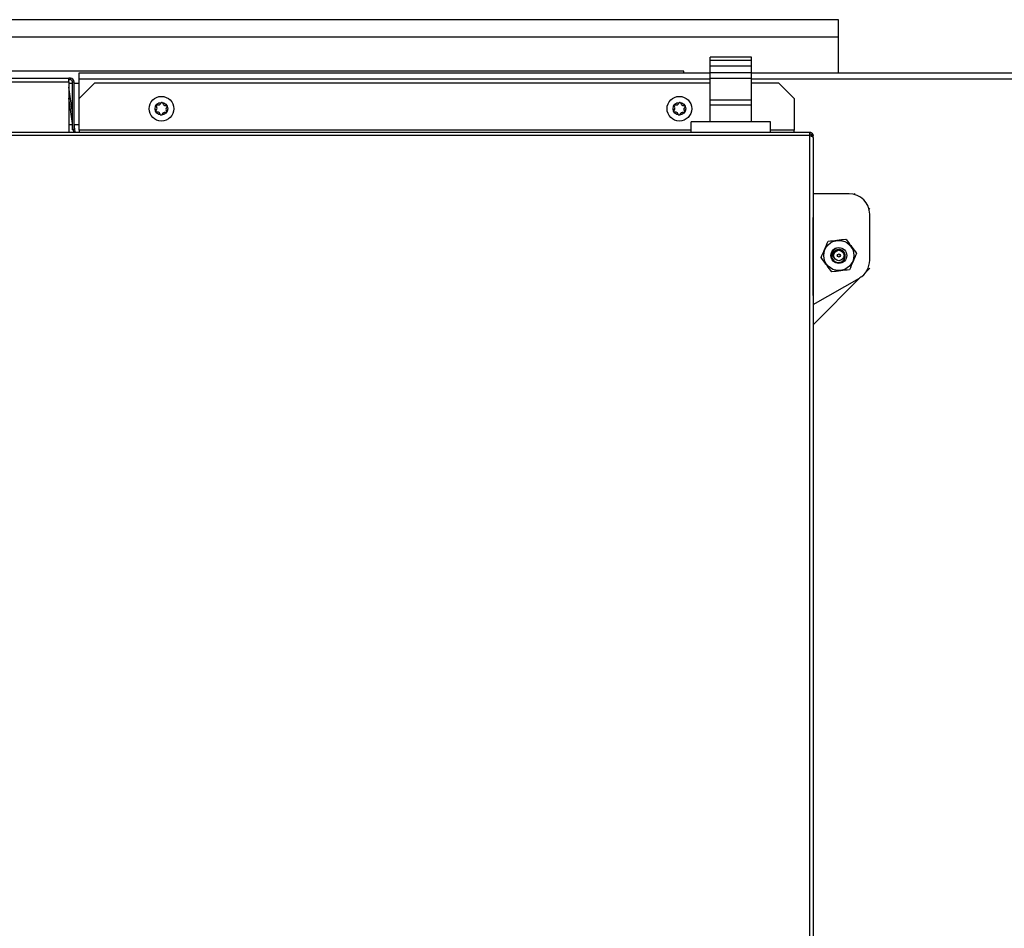
# Model space of a CAD drawing. Units: inches. Extents: x -54 to 72, y -38 to 82.
# Drawn here: x 9 to 21, y 71 to 82 of the extents above; entities that cross this region are included whole.
import ezdxf

# ---------------------------------------------------------------- set-up
doc = ezdxf.new("R2010")
doc.units = ezdxf.units.IN
doc.header["$MEASUREMENT"] = 0

msp = doc.modelspace()

# ---------------------------------------------------------------- linework, layer by layer
at = {"color": 7, "linetype": 'Continuous', "lineweight": 25}
for p, q in [((-6.669, 82.309), (19.331, 82.309)), ((19.331, 82.309), (19.331, 82.099)), ((-6.669, 82.099), (19.331, 82.099)), ((19.331, 82.099), (19.331, 81.664)), ((18.278, 81.852), (17.778, 81.852)), ((17.778, 81.817), (17.778, 81.852)), ((17.778, 81.817), (18.278, 81.817)), ((17.778, 81.742), (17.778, 81.817)), ((18.278, 81.817), (18.278, 81.852)), ((18.278, 81.742), (18.278, 81.817)), ((17.456, 81.684), (-4.794, 81.684)), ((17.456, 81.664), (17.456, 81.684)), ((18.278, 81.742), (17.778, 81.742)), ((17.778, 81.666), (17.778, 81.742)), ((18.278, 81.666), (18.278, 81.742)), ((1.146, 81.597), (9.988, 81.597)), ((1.146, 81.555), (9.988, 81.555)), ((9.988, 81.555), (9.988, 81.597)), ((10.009, 81.597), (9.988, 81.597)), ((10.009, 81.578), (9.988, 81.578)), ((9.988, 81.555), (9.988, 80.942)), ((10.009, 81.578), (10.009, 81.597)), ((10.032, 81.555), (10.051, 81.555)), ((10.032, 80.972), (10.032, 81.555)), ((10.051, 80.972), (10.051, 81.555)), ((10.114, 81.59), (10.114, 81.664)), ((10.114, 81.664), (17.778, 81.664)), ((10.114, 81.351), (10.114, 81.59)), ((17.778, 81.666), (18.278, 81.666)), ((17.778, 81.598), (17.778, 81.666)), ((17.778, 81.598), (18.278, 81.598)), ((17.778, 81.333), (17.778, 81.598)), ((18.278, 81.598), (18.278, 81.666)), ((18.278, 81.664), (33.175, 81.664)), ((18.278, 81.333), (18.278, 81.598)), ((9.988, 81.539), (10.032, 81.539)), ((10.032, 81.18), (9.988, 81.488)), ((10.051, 81.539), (10.114, 81.539)), ((10.301, 81.539), (10.113, 81.351)), ((17.778, 81.539), (10.301, 81.539)), ((18.61, 81.539), (18.278, 81.539)), ((18.798, 81.351), (18.61, 81.539)), ((10.032, 81.046), (9.988, 81.354)), ((10.113, 80.965), (10.113, 81.351)), ((17.778, 81.274), (17.778, 81.333)), ((17.778, 81.333), (18.278, 81.333)), ((18.278, 81.274), (18.278, 81.333)), ((18.798, 81.351), (18.798, 80.965)), ((11.044, 81.203), (11.057, 81.222)), ((11.059, 81.24), (11.049, 81.26)), ((11.058, 81.275), (11.081, 81.273)), ((11.097, 81.281), (11.11, 81.3)), ((11.127, 81.299), (11.137, 81.278)), ((11.152, 81.268), (11.175, 81.266)), ((11.168, 81.214), (11.178, 81.193)), ((11.182, 81.251), (11.169, 81.232)), ((17.334, 81.203), (17.347, 81.222)), ((17.348, 81.24), (17.338, 81.26)), ((17.348, 81.275), (17.371, 81.273)), ((17.387, 81.281), (17.4, 81.3)), ((17.417, 81.299), (17.427, 81.278)), ((17.441, 81.268), (17.464, 81.266)), ((17.458, 81.214), (17.468, 81.193)), ((17.472, 81.251), (17.459, 81.232)), ((17.778, 81.274), (18.278, 81.274)), ((17.778, 81.067), (17.778, 81.274)), ((18.278, 81.067), (18.278, 81.274)), ((11.075, 81.186), (11.052, 81.187)), ((11.099, 81.155), (11.089, 81.176)), ((11.13, 81.173), (11.117, 81.154)), ((11.168, 81.179), (11.145, 81.181)), ((17.364, 81.186), (17.341, 81.187)), ((17.389, 81.155), (17.379, 81.176)), ((17.419, 81.173), (17.406, 81.154)), ((17.458, 81.179), (17.435, 81.181)), ((10.051, 80.972), (10.032, 80.972)), ((10.047, 80.942), (10.043, 80.972)), ((10.067, 80.942), (10.051, 81.048)), ((10.113, 80.965), (10.113, 80.942)), ((17.545, 80.942), (17.545, 81.067)), ((18.51, 81.067), (17.545, 81.067)), ((18.51, 80.942), (18.51, 81.067)), ((18.798, 80.942), (18.798, 80.965)), ((-13.102, 80.942), (18.986, 80.942)), ((18.986, 80.9), (-13.102, 80.9)), ((18.986, 80.9), (18.986, 80.942)), ((18.986, 58.271), (18.986, 80.9)), ((19.009, 80.9), (19.028, 80.9)), ((19.009, 80.891), (19.009, 80.9)), ((19.028, 80.877), (19.028, 80.9)), ((19.028, 80.877), (19.028, 58.271)), ((19.464, 80.194), (19.028, 80.194)), ((19.537, 80.183), (19.526, 80.194)), ((19.028, 80.094), (19.029, 80.094)), ((19.029, 80.094), (19.029, 79.906)), ((19.714, 80.006), (19.703, 80.017)), ((19.029, 79.906), (19.028, 79.906)), ((19.029, 78.957), (19.029, 79.906)), ((19.714, 79.387), (19.714, 79.944)), ((19.309, 79.532), (19.297, 79.527)), ((19.668, 79.243), (19.714, 79.289)), ((19.028, 78.602), (19.608, 79.183)), ((19.029, 78.847), (19.589, 79.17)), ((19.028, 78.957), (19.029, 78.957)), ((19.029, 78.957), (19.029, 78.769)), ((19.029, 78.769), (19.028, 78.769)), ((19.029, 78.769), (19.028, 78.755))]:
    msp.add_line(p, q, dxfattribs=at)
at = {"color": 8, "linetype": 'Continuous', "lineweight": 25}
for p, q in [((10.114, 81.59), (17.778, 81.59)), ((18.278, 81.59), (31.705, 81.59)), ((9.988, 81.034), (10.032, 81.034)), ((10.053, 81.034), (10.113, 81.034)), ((17.545, 80.965), (10.113, 80.965)), ((18.798, 80.965), (18.51, 80.965))]:
    msp.add_line(p, q, dxfattribs=at)
at = {"color": 7, "linetype": 'Continuous', "lineweight": 25}
for centre, radius in [((11.113, 81.227), 0.15), ((17.403, 81.227), 0.15), ((11.113, 81.227), 0.0775), ((17.403, 81.227), 0.0775), ((19.339, 79.444), 0.183), ((19.339, 79.444), 0.0963), ((19.339, 79.444), 0.0631), ((19.339, 79.444), 0.0195)]:
    msp.add_circle(centre, radius, dxfattribs=at)
for centre, radius, start, end in [((10.009, 81.555), 0.042, 0, 90), ((10.009, 81.555), 0.023, 0, 90), ((11.053, 81.197), 0.01, 145.8245, 205.8245), ((11.053, 81.197), 0.01, 205.8245, 265.8245), ((11.058, 81.265), 0.01, 145.8245, 205.8245), ((11.058, 81.265), 0.01, 85.8245, 145.8245), ((11.043, 81.232), 0.0175, 325.8245, 25.8245), ((11.083, 81.291), 0.0175, 265.8245, 325.8245), ((11.118, 81.294), 0.01, 85.8245, 145.8245), ((11.118, 81.294), 0.01, 25.8245, 85.8245), ((11.153, 81.285), 0.0175, 205.8245, 265.8245), ((11.184, 81.222), 0.0175, 145.8245, 205.8245), ((11.174, 81.256), 0.01, 25.8245, 85.8245), ((11.169, 81.189), 0.01, 325.8245, 25.8245), ((11.174, 81.256), 0.01, 325.8245, 25.8245), ((17.342, 81.197), 0.01, 145.8245, 205.8245), ((17.342, 81.197), 0.01, 205.8245, 265.8245), ((17.347, 81.265), 0.01, 145.8245, 205.8245), ((17.347, 81.265), 0.01, 85.8245, 145.8245), ((17.332, 81.232), 0.0175, 325.8245, 25.8245), ((17.372, 81.291), 0.0175, 265.8245, 325.8245), ((17.408, 81.294), 0.01, 85.8245, 145.8245), ((17.408, 81.294), 0.01, 25.8245, 85.8245), ((17.443, 81.285), 0.0175, 205.8245, 265.8245), ((17.473, 81.222), 0.0175, 145.8245, 205.8245), ((17.464, 81.256), 0.01, 25.8245, 85.8245), ((17.459, 81.189), 0.01, 325.8245, 25.8245), ((17.464, 81.256), 0.01, 325.8245, 25.8245), ((11.074, 81.168), 0.0175, 25.8245, 85.8245), ((11.108, 81.16), 0.01, 205.8245, 265.8245), ((11.108, 81.16), 0.01, 265.8245, 325.8245), ((11.144, 81.163), 0.0175, 85.8245, 145.8245), ((11.169, 81.189), 0.01, 265.8245, 325.8245), ((17.363, 81.168), 0.0175, 25.8245, 85.8245), ((17.398, 81.16), 0.01, 205.8245, 265.8245), ((17.398, 81.16), 0.01, 265.8245, 325.8245), ((17.434, 81.163), 0.0175, 85.8245, 145.8245), ((17.459, 81.189), 0.01, 265.8245, 325.8245), ((19.464, 79.944), 0.25, 0, 90), ((19.34, 79.444), 0.0944, 109.6322, 145.8753), ((19.339, 79.444), 0.0945, 109.3529, 144.7878), ((19.339, 79.444), 0.0697, 121.7017, 200.7474), ((19.464, 79.387), 0.25, 300, 0)]:
    msp.add_arc(centre, radius, start, end, dxfattribs=at)
for points in [[(18.986, 80.942), (18.991, 80.941), (19.002, 80.94), (19.016, 80.93), (19.026, 80.916), (19.027, 80.905), (19.028, 80.9)], [(18.986, 80.923), (18.989, 80.923), (18.995, 80.922), (19.003, 80.917), (19.008, 80.909), (19.009, 80.903), (19.009, 80.9)], [(19.028, 80.877), (19.027, 80.879), (19.026, 80.883), (19.016, 80.888), (19.002, 80.894), (18.991, 80.898), (18.986, 80.9)]]:
    msp.add_open_spline(points, degree=3, dxfattribs=at)
for points, knots in [([(19.21, 79.617), (19.245, 79.622), (19.317, 79.63), (19.388, 79.639), (19.425, 79.643)], [0, 0, 0, 0, 0.4952157, 1, 1, 1, 1]), ([(19.425, 79.643), (19.43, 79.636), (19.473, 79.578), (19.516, 79.52), (19.554, 79.469)], [0, 0, 0, 0, 0.126386, 1, 1, 1, 1]), ([(19.124, 79.418), (19.138, 79.451), (19.167, 79.518), (19.195, 79.584), (19.21, 79.617)], [0, 0, 0, 0, 0.495216, 1, 1, 1, 1]), ([(19.262, 79.498), (19.257, 79.489), (19.248, 79.47), (19.246, 79.438), (19.255, 79.408), (19.273, 79.382), (19.298, 79.365), (19.327, 79.357), (19.357, 79.36), (19.383, 79.372), (19.404, 79.392), (19.416, 79.417), (19.419, 79.444), (19.413, 79.471), (19.399, 79.493), (19.378, 79.509), (19.353, 79.517), (19.328, 79.516), (19.311, 79.509), (19.304, 79.504), (19.303, 79.503)], [0, 0, 0, 0, 0.0650453, 0.1300906, 0.195168, 0.2584825, 0.3204625, 0.3824686, 0.4428949, 0.50181, 0.560746, 0.6182773, 0.6741278, 0.7299949, 0.7846237, 0.8374103, 0.8902097, 0.9419278, 0.9916509, 1, 1, 1, 1]), ([(19.274, 79.419), (19.27, 79.426), (19.263, 79.44), (19.261, 79.465), (19.267, 79.491), (19.282, 79.514), (19.298, 79.527), (19.307, 79.532), (19.308, 79.533)], [0, 0, 0, 0, 0.174032, 0.355957, 0.559464, 0.76301, 0.972009, 1, 1, 1, 1]), ([(19.254, 79.245), (19.216, 79.296), (19.172, 79.354), (19.13, 79.411), (19.124, 79.418)], [0, 0, 0, 0, 0.873614, 1, 1, 1, 1]), ([(19.554, 79.469), (19.54, 79.437), (19.512, 79.37), (19.483, 79.304), (19.469, 79.27)], [0, 0, 0, 0, 0.495216, 1, 1, 1, 1]), ([(19.469, 79.27), (19.433, 79.266), (19.362, 79.258), (19.29, 79.249), (19.254, 79.245)], [0, 0, 0, 0, 0.495216, 1, 1, 1, 1])]:
    msp.add_open_spline(points, degree=3, knots=knots, dxfattribs=at)

doc.saveas('drawing.dxf')
